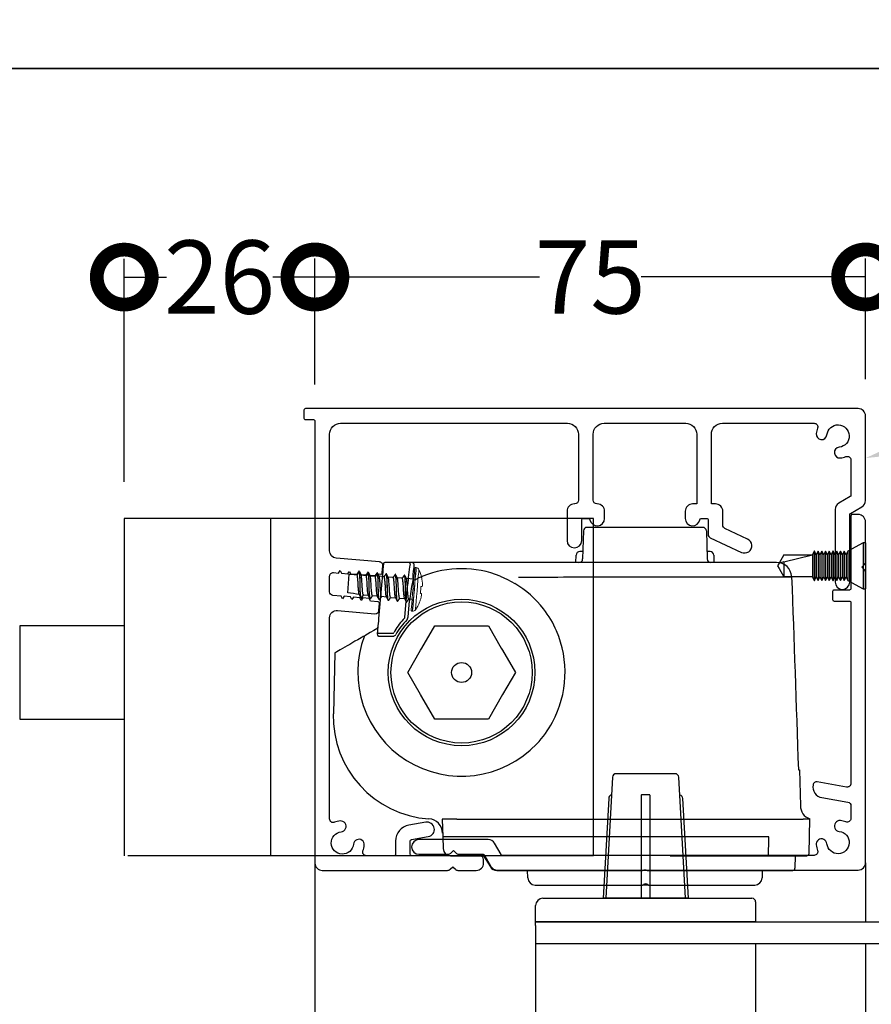
# Model space of a CAD drawing. Units: millimetres. Extents: x 21136 to 51389, y -3662 to 3034.
# Drawn here: x 21277 to 21393, y 2232 to 2366 of the extents above; entities that cross this region are included whole.
import ezdxf
from ezdxf import colors
from ezdxf.entities.mleader import LeaderData, LeaderLine
from ezdxf.math import Vec2, Vec3

# ---------------------------------------------------------------- set-up
doc = ezdxf.new("R2010")
doc.units = ezdxf.units.MM
doc.header["$MEASUREMENT"] = 0
for name, color, linetype in [('Annotation', 7, 'Continuous'), ('Dimensions', 7, 'Continuous'), ('Template heading', 7, 'Continuous')]:
    doc.layers.add(name, color=color, linetype=linetype)
doc.styles.get("Standard").update_dxf_attribs({"font": 'GIL_____.TTF', "height": 2})
doc.dimstyles.get("Standard").update_dxf_attribs({"dimtxt": 2, "dimasz": 3, "dimexe": 0.5, "dimexo": 1, "dimgap": 0.09, "dimtad": 0, "dimdec": 0, "dimzin": 0, "dimdsep": 46, "dimtxsty": 'Standard', "dimblk": 'DOTSMALL', "dimcen": 0.09, "dimclrd": 256, "dimclre": 256, "dimclrt": 256, "dimadec": 0, "dimazin": 0, "dimtfac": 1, "dimtdec": 0, "dimtofl": 0, "dimtmove": 0, "dimatfit": 3, "dimfxl": 1, "dimtolj": 1, "dimtzin": 0, "dimlwd": -1, "dimarcsym": 0})

# ---------------------------------------------------------------- blocks, each defined once
blk = doc.blocks.new('_DotSmall')
at = {"color": 0, "linetype": 'ByBlock', "const_width": 0.5}
blk.add_lwpolyline([(-0.0625, 0, 1), (0.0625, 0, 1)], format="xyb", close=True, dxfattribs=at)
blk = doc.blocks.new('*D72')
at = {"layer": 'Defpoints', "color": 0, "transparency": 16777216}
for p in [(21392.18, 2331.35), (21317.09, 2311.69), (21392.18, 2312.39)]:
    blk.add_point(p, dxfattribs=at)
at = {"layer": 'Dimensions', "lineweight": -2, "transparency": 16777216}
for p, q in [((21317.09, 2316.69), (21317.09, 2333.85)), ((21392.18, 2317.39), (21392.18, 2333.85))]:
    blk.add_line(p, q, dxfattribs=at)
at = {"layer": 'Dimensions', "transparency": 16777216}
for p, q in [((21317.09, 2331.35), (21347.7, 2331.35)), ((21392.18, 2331.35), (21361.57, 2331.35))]:
    blk.add_line(p, q, dxfattribs=at)
at = {"layer": 'Dimensions', "transparency": 16777216, "xscale": 15, "yscale": 15, "zscale": 15, "rotation": 180}
blk.add_blockref('_DotSmall', (21317.09, 2331.35), dxfattribs=at)
at = {"layer": 'Dimensions', "transparency": 16777216, "xscale": 15, "yscale": 15, "zscale": 15}
blk.add_blockref('_DotSmall', (21392.18, 2331.35), dxfattribs=at)
at = {"layer": 'Dimensions', "transparency": 16777216, "insert": (21354.64, 2331.35), "char_height": 10, "attachment_point": 5}
blk.add_mtext('\\A1;75', dxfattribs=at)
blk = doc.blocks.new('*D76')
at = {"layer": 'Annotation', "lineweight": -2, "transparency": 16777216}
for p, q in [((21291.09, 2303.39), (21291.09, 2333.83)), ((21317.09, 2316.69), (21317.09, 2333.83))]:
    blk.add_line(p, q, dxfattribs=at)
at = {"layer": 'Annotation', "transparency": 16777216}
for p, q in [((21291.09, 2331.33), (21296.85, 2331.33)), ((21317.09, 2331.33), (21311.33, 2331.33))]:
    blk.add_line(p, q, dxfattribs=at)
at = {"layer": 'Defpoints', "color": 0, "transparency": 16777216}
for p in [(21291.09, 2331.33), (21317.09, 2311.69), (21291.09, 2298.39)]:
    blk.add_point(p, dxfattribs=at)
at = {"layer": 'Annotation', "transparency": 16777216, "xscale": 15, "yscale": 15, "zscale": 15, "rotation": 180}
blk.add_blockref('_DotSmall', (21291.09, 2331.33), dxfattribs=at)
at = {"layer": 'Annotation', "transparency": 16777216, "xscale": 15, "yscale": 15, "zscale": 15}
blk.add_blockref('_DotSmall', (21317.09, 2331.33), dxfattribs=at)
at = {"layer": 'Annotation', "transparency": 16777216, "insert": (21304.09, 2331.33), "char_height": 10, "attachment_point": 5}
blk.add_mtext('\\A1;26', dxfattribs=at)
blk = doc.blocks.new('*D77')
at = {"layer": 'Annotation', "lineweight": -2, "transparency": 16777216}
for p, q in [((21396.18, 2313.39), (21442.31, 2313.39)), ((21396.18, 2250.44), (21442.31, 2250.44))]:
    blk.add_line(p, q, dxfattribs=at)
at = {"layer": 'Annotation', "transparency": 16777216}
for p, q in [((21439.81, 2313.39), (21439.81, 2288.78)), ((21439.81, 2250.44), (21439.81, 2275.06))]:
    blk.add_line(p, q, dxfattribs=at)
at = {"layer": 'Defpoints', "color": 0, "transparency": 16777216}
for p in [(21391.18, 2313.39), (21391.18, 2250.44), (21439.81, 2250.44)]:
    blk.add_point(p, dxfattribs=at)
at = {"layer": 'Annotation', "transparency": 16777216, "xscale": 15, "yscale": 15, "zscale": 15}
for p, rotation in [((21439.81, 2313.39), 90), ((21439.81, 2250.44), 270)]:
    blk.add_blockref('_DotSmall', p, dxfattribs=dict(at, rotation=rotation))
at = {"layer": 'Annotation', "transparency": 16777216, "insert": (21439.81, 2281.92), "char_height": 10, "attachment_point": 5, "rotation": 90}
blk.add_mtext('\\A1;63', dxfattribs=at)

msp = doc.modelspace()

# ---------------------------------------------------------------- linework, layer by layer
at = {"color": 7}
for p, q in [((21355.09, 2298.39), (21291.09, 2298.39)), ((21291.09, 2298.39), (21291.09, 2252.39)), ((21311.09, 2252.39), (21311.09, 2298.39)), ((21355.09, 2252.39), (21355.09, 2298.39)), ((21355.09, 2252.39), (21291.57, 2252.39))]:
    msp.add_line(p, q, dxfattribs=at)
at = {"color": 152, "linetype": 'Continuous', "true_color": 0x2776bb}
for p, q in [((21354.59, 2297.19), (21354.2, 2297.19)), ((21369.59, 2297.19), (21354.59, 2297.19)), ((21369.98, 2297.19), (21369.59, 2297.19)), ((21353.7, 2296.71), (21353.6, 2292.88)), ((21370.48, 2296.71), (21370.58, 2292.88)), ((21352.69, 2292.39), (21352.71, 2293.4)), ((21353.63, 2293.89), (21353.21, 2293.89)), ((21370.97, 2293.89), (21370.55, 2293.89)), ((21371.47, 2293.4), (21371.49, 2292.39)), ((21329.87, 2292.39), (21326.62, 2292.39)), ((21329.97, 2292.39), (21329.87, 2292.39)), ((21330.27, 2292.39), (21329.97, 2292.39)), ((21331.44, 2292.39), (21330.27, 2292.39)), ((21342.74, 2292.39), (21331.44, 2292.39)), ((21349.24, 2292.39), (21342.74, 2292.39)), ((21352.79, 2292.39), (21349.24, 2292.39)), ((21380.04, 2292.39), (21352.79, 2292.39)), ((21344.86, 2290.39), (21349.24, 2290.39)), ((21351.78, 2290.45), (21382.1, 2290.45)), ((21326.17, 2289.28), (21325.77, 2284.76)), ((21329.36, 2284.94), (21329.73, 2289.25)), ((21329.81, 2284.96), (21330, 2287.14)), ((21329.78, 2284.83), (21329.81, 2284.96)), ((21325.67, 2283.58), (21325.55, 2283.37)), ((21323.85, 2282.39), (21323.99, 2282.47)), ((21325.61, 2282.96), (21325.6, 2282.76)), ((21325.81, 2282.74), (21327.7, 2282.74)), ((21326.1, 2282.34), (21327.81, 2282.34)), ((21327.81, 2282.34), (21327.83, 2282.34)), ((21327.87, 2282.84), (21327.87, 2282.85)), ((21322.55, 2281.64), (21321.85, 2281.23)), ((21319.81, 2280.06), (21319.6, 2271.76)), ((21383.02, 2264.09), (21383.17, 2264.09)), ((21383.17, 2264.09), (21383.29, 2259.22)), ((21334.46, 2257.39), (21334.52, 2254.99)), ((21336.46, 2257.39), (21334.46, 2257.39)), ((21336.46, 2257.39), (21362.09, 2257.39)), ((21362.09, 2257.39), (21383.66, 2257.39)), ((21384.59, 2257.39), (21383.66, 2257.39)), ((21384.47, 2252.69), (21384.59, 2257.39)), ((21334.52, 2254.99), (21334.56, 2253.37)), ((21362.09, 2254.99), (21336.52, 2254.99)), ((21378.98, 2254.99), (21362.09, 2254.99)), ((21335.56, 2252.39), (21340.09, 2252.39)), ((21340.09, 2252.39), (21341.02, 2250.87)), ((21365.54, 2252.39), (21378.32, 2252.39)), ((21378.32, 2252.39), (21378.77, 2252.39)), ((21378.77, 2252.39), (21383.32, 2252.39)), ((21382.59, 2252.39), (21382.55, 2250.69)), ((21383.32, 2252.39), (21384.17, 2252.39)), ((21341.88, 2250.39), (21360.69, 2250.39)), ((21346.12, 2249.37), (21346.09, 2250.39)), ((21360.69, 2250.39), (21361.63, 2250.39)), ((21361.63, 2250.39), (21361.78, 2250.39)), ((21362.4, 2250.39), (21362.56, 2250.39)), ((21362.56, 2250.39), (21363.47, 2250.39)), ((21363.47, 2250.39), (21382.25, 2250.39)), ((21378.09, 2250.39), (21378.06, 2249.37)), ((21347.12, 2248.39), (21361.78, 2248.39)), ((21362.59, 2248.39), (21361.78, 2248.39)), ((21362.59, 2248.39), (21377.06, 2248.39))]:
    msp.add_line(p, q, dxfattribs=at)
for p, q in [((21391.84, 2295.09), (21389.78, 2293.94)), ((21392.18, 2295.09), (21391.84, 2295.09)), ((21391.84, 2295.09), (21391.84, 2288.79)), ((21392.18, 2295.09), (21392.18, 2288.79)), ((21381.05, 2293.44), (21380.39, 2292.31)), ((21381.05, 2292.47), (21384.94, 2293.44)), ((21381.05, 2293.44), (21384.94, 2293.44)), ((21385.19, 2293.94), (21384.94, 2293.44)), ((21384.94, 2293.44), (21384.94, 2290.44)), ((21385.2, 2293.94), (21385.19, 2293.94)), ((21385.19, 2293.94), (21385.19, 2289.94)), ((21385.45, 2293.44), (21385.2, 2293.94)), ((21385.2, 2293.94), (21385.2, 2289.94)), ((21385.7, 2293.94), (21385.45, 2293.44)), ((21385.45, 2293.44), (21385.45, 2290.44)), ((21385.71, 2293.94), (21385.7, 2293.94)), ((21385.7, 2293.94), (21385.7, 2289.94)), ((21385.96, 2293.44), (21385.71, 2293.94)), ((21385.71, 2293.94), (21385.71, 2289.94)), ((21386.21, 2293.94), (21385.96, 2293.44)), ((21385.96, 2293.44), (21385.96, 2290.44)), ((21386.22, 2293.94), (21386.21, 2293.94)), ((21386.21, 2293.94), (21386.21, 2289.94)), ((21386.47, 2293.44), (21386.22, 2293.94)), ((21386.22, 2293.94), (21386.22, 2289.94)), ((21386.72, 2293.94), (21386.47, 2293.44)), ((21386.47, 2293.44), (21386.47, 2290.44)), ((21386.73, 2293.94), (21386.72, 2293.94)), ((21386.72, 2293.94), (21386.72, 2289.94)), ((21386.98, 2293.44), (21386.73, 2293.94)), ((21386.73, 2293.94), (21386.73, 2289.94)), ((21387.23, 2293.94), (21386.98, 2293.44)), ((21386.98, 2293.44), (21386.98, 2290.44)), ((21387.24, 2293.94), (21387.23, 2293.94)), ((21387.23, 2293.94), (21387.23, 2289.94)), ((21387.49, 2293.44), (21387.24, 2293.94)), ((21387.24, 2293.94), (21387.24, 2289.94)), ((21387.74, 2293.94), (21387.49, 2293.44)), ((21387.49, 2293.44), (21387.49, 2290.44)), ((21387.75, 2293.94), (21387.74, 2293.94)), ((21387.74, 2293.94), (21387.74, 2289.94)), ((21388, 2293.44), (21387.75, 2293.94)), ((21387.75, 2293.94), (21387.75, 2289.94)), ((21388.25, 2293.94), (21388, 2293.44)), ((21388, 2293.44), (21388, 2290.44)), ((21388.26, 2293.94), (21388.25, 2293.94)), ((21388.25, 2293.94), (21388.25, 2289.94)), ((21388.51, 2293.44), (21388.26, 2293.94)), ((21388.26, 2293.94), (21388.26, 2289.94)), ((21388.76, 2293.94), (21388.51, 2293.44)), ((21388.51, 2293.44), (21388.51, 2290.44)), ((21388.77, 2293.94), (21388.76, 2293.94)), ((21388.76, 2293.94), (21388.76, 2289.94)), ((21389.02, 2293.44), (21388.77, 2293.94)), ((21388.77, 2293.94), (21388.77, 2289.94)), ((21389.27, 2293.94), (21389.02, 2293.44)), ((21389.02, 2293.44), (21389.02, 2290.44)), ((21389.28, 2293.94), (21389.27, 2293.94)), ((21389.27, 2293.94), (21389.27, 2289.94)), ((21389.53, 2293.44), (21389.28, 2293.94)), ((21389.28, 2293.94), (21389.28, 2289.94)), ((21389.78, 2293.94), (21389.53, 2293.44)), ((21389.53, 2293.44), (21389.53, 2290.44)), ((21389.78, 2293.94), (21389.78, 2289.94)), ((21380.39, 2292.31), (21380.18, 2291.94)), ((21380.18, 2291.94), (21380.39, 2291.58)), ((21381.05, 2292.47), (21380.39, 2292.31)), ((21380.39, 2291.58), (21381.05, 2290.44)), ((21381.05, 2292.47), (21381.05, 2290.44)), ((21384.94, 2290.44), (21381.05, 2290.44)), ((21384.94, 2290.44), (21385.19, 2289.94)), ((21385.2, 2289.94), (21385.45, 2290.44)), ((21385.45, 2290.44), (21385.7, 2289.94)), ((21385.71, 2289.94), (21385.96, 2290.44)), ((21385.96, 2290.44), (21386.21, 2289.94)), ((21386.22, 2289.94), (21386.47, 2290.44)), ((21386.47, 2290.44), (21386.72, 2289.94)), ((21386.73, 2289.94), (21386.98, 2290.44)), ((21386.98, 2290.44), (21387.23, 2289.94)), ((21387.24, 2289.94), (21387.49, 2290.44)), ((21387.49, 2290.44), (21387.74, 2289.94)), ((21387.75, 2289.94), (21388, 2290.44)), ((21388, 2290.44), (21388.25, 2289.94)), ((21388.26, 2289.94), (21388.51, 2290.44)), ((21388.51, 2290.44), (21388.76, 2289.94)), ((21388.77, 2289.94), (21389.02, 2290.44)), ((21389.02, 2290.44), (21389.27, 2289.94)), ((21389.28, 2289.94), (21389.53, 2290.44)), ((21389.53, 2290.44), (21389.78, 2289.94)), ((21385.19, 2289.94), (21385.2, 2289.94)), ((21385.7, 2289.94), (21385.71, 2289.94)), ((21386.21, 2289.94), (21386.22, 2289.94)), ((21386.72, 2289.94), (21386.73, 2289.94)), ((21387.23, 2289.94), (21387.24, 2289.94)), ((21387.74, 2289.94), (21387.75, 2289.94)), ((21388.25, 2289.94), (21388.26, 2289.94)), ((21388.76, 2289.94), (21388.77, 2289.94)), ((21389.27, 2289.94), (21389.28, 2289.94)), ((21389.78, 2289.94), (21391.84, 2288.79)), ((21391.84, 2288.79), (21392.18, 2288.79)), ((21366.21, 2263.58), (21358.16, 2263.58)), ((21357.66, 2263.11), (21356.74, 2246.58)), ((21367.64, 2246.58), (21366.71, 2263.11)), ((21348.19, 2246.58), (21376.69, 2246.58)), ((21377.19, 2246.08), (21377.19, 2243.38)), ((21347.19, 2242.88), (21347.19, 2245.58)), ((21347.19, 2243.78), (21347.19, 2244.38)), ((21377.19, 2243.38), (21347.19, 2243.38))]:
    msp.add_line(p, q)
at = {"color": 7, "linetype": 'Continuous', "lineweight": 25}
for p, q in [((21323.16, 2291.15), (21323.39, 2290.66)), ((21324.39, 2291.04), (21324.63, 2290.56)), ((21325.63, 2290.93), (21325.86, 2290.45)), ((21326.87, 2290.82), (21327.1, 2290.34)), ((21328.1, 2290.71), (21328.34, 2290.23)), ((21329.34, 2290.6), (21329.58, 2290.12))]:
    msp.add_line(p, q, dxfattribs=at)
at = {"ltscale": 0.2, "flags": 128}
msp.add_lwpolyline([(21315.59, 2313.19), (21315.59, 2312.09, 0.414214), (21315.79, 2311.89), (21316.89, 2311.89, -0.414214), (21317.09, 2311.69), (21317.09, 2299.39), (21317.09, 2251.39, 0.414214), (21318.09, 2250.39), (21335.18, 2250.39, 0.198912), (21335.54, 2250.54), (21335.89, 2250.89), (21336.24, 2250.54, 0.198912), (21336.6, 2250.39), (21339.09, 2250.39, 0.414214), (21340.09, 2251.39), (21340.09, 2251.89, 0.414214), (21339.59, 2252.39), (21330.29, 2252.39, -0.414214), (21330.09, 2252.59), (21330.09, 2254.4, -0.36397), (21330.26, 2254.6), (21332.55, 2255, 1), (21332.2, 2256.97), (21329.91, 2256.57, 0.36397), (21328.09, 2254.4), (21328.09, 2252.59, -0.414214), (21327.89, 2252.39), (21324.11, 2252.39, -0.525707), (21323.64, 2253.07, 0.064471), (21323.82, 2253.82, 1), (21322.36, 2253.98, -2.088582), (21320.68, 2255.66, 1), (21320.52, 2257.13, 0.064471), (21319.77, 2256.95, -0.525707), (21319.09, 2257.41), (21319.09, 2284.85, -0.440011), (21320.18, 2285.85), (21325.28, 2285.4, 0.414214), (21325.82, 2285.86), (21325.91, 2286.8, 0.414214), (21325.73, 2287.02), (21324.66, 2287.11), (21324.49, 2287.48), (21323.62, 2287.56), (21323.39, 2287.22), (21323.22, 2287.59), (21322.35, 2287.67), (21322.12, 2287.34), (21321.95, 2287.7), (21321.08, 2287.78), (21320.85, 2287.45), (21320.68, 2287.81), (21319.55, 2287.91, -0.388879), (21319.09, 2288.41), (21319.09, 2290.52, -0.440011), (21319.63, 2291.02), (21320.32, 2290.96), (21320.55, 2291.29), (21320.72, 2290.92), (21321.59, 2290.84), (21321.82, 2291.18), (21321.99, 2290.81), (21322.85, 2290.73), (21323.09, 2291.07), (21323.26, 2290.7), (21324.12, 2290.62), (21324.35, 2290.95), (21324.52, 2290.59), (21325.39, 2290.51), (21325.62, 2290.84), (21326.06, 2290.81, 0.414214), (21326.27, 2290.99), (21326.36, 2291.93, 0.414214), (21325.9, 2292.48), (21320, 2292.99, -0.388879), (21319.09, 2293.99), (21319.09, 2309.89, -0.414214), (21320.59, 2311.39), (21351.53, 2311.39, -0.414214), (21353.03, 2309.89), (21353.03, 2300.89, -0.414214), (21352.53, 2300.39), (21352.47, 2300.39, 0.414214), (21351.47, 2299.39), (21351.47, 2295.39, 1), (21353.47, 2295.39), (21353.47, 2298.19, -0.414214), (21353.67, 2298.39), (21354.41, 2298.39, -0.365977), (21354.6, 2298.23, 0.919595), (21356.59, 2298.39), (21356.59, 2299.39, 0.414214), (21355.59, 2300.39), (21355.53, 2300.39, -0.414214), (21355.03, 2300.89), (21355.03, 2309.89, -0.414214), (21356.53, 2311.39), (21367.65, 2311.39, -0.414214), (21369.15, 2309.89), (21369.15, 2300.39), (21368.59, 2300.39, 0.414214), (21367.59, 2299.39), (21367.59, 2298.39, 0.919595), (21369.58, 2298.23, -0.365977), (21369.77, 2298.39), (21370.52, 2298.39, -0.414214), (21370.72, 2298.19), (21370.72, 2296.21, 0.291473), (21371, 2295.76), (21375.25, 2293.78, 1), (21376.09, 2295.59), (21373, 2297.03, -0.291473), (21372.72, 2297.49), (21372.72, 2299.39, 0.414214), (21371.72, 2300.39), (21371.15, 2300.39), (21371.15, 2309.89, -0.414214), (21372.65, 2311.39), (21380.37, 2311.39), (21385.16, 2311.39, -0.525707), (21385.63, 2310.72, 0.064471), (21385.45, 2309.97, 1), (21386.91, 2309.81, -2.088582), (21388.59, 2308.13, 1), (21388.75, 2306.66, 0.064471), (21389.5, 2306.84, -0.525707), (21390.18, 2306.38), (21390.18, 2301.56, -0.267949), (21390.08, 2301.38), (21388.53, 2300.49, 0.267949), (21388.03, 2299.62), (21388.03, 2289.73, 1), (21390.03, 2289.73), (21390.03, 2294.18), (21390.03, 2298.93, -0.267949), (21390.13, 2299.1), (21391.68, 2300, 0.267949), (21392.18, 2300.86), (21392.18, 2312.39, 0.414214), (21391.18, 2313.39), (21317.09, 2313.39), (21315.79, 2313.39, 0.414214)], format="xyb", close=True, dxfattribs=at)
at = {"ltscale": 0.4, "flags": 128}
msp.add_lwpolyline([(21387.68, 2288.44), (21387.68, 2287.34, 0.414214), (21387.88, 2287.14), (21389.98, 2287.14, -0.414214), (21390.18, 2286.94), (21390.18, 2262.25, -0.466308), (21389.59, 2261.76), (21385.6, 2262.46, 0.414214), (21385.02, 2262.06, 0.414214), (21386.24, 2260.32), (21389.77, 2259.7, -0.36397), (21390.18, 2259.21), (21390.18, 2257.46, -0.525707), (21389.5, 2257, 0.064471), (21388.75, 2257.18, 1), (21388.59, 2255.71, -2.088582), (21386.91, 2254.03, 1), (21385.45, 2253.87, 0.064471), (21385.63, 2253.12, -0.525707), (21385.16, 2252.44), (21342.65, 2252.44, -0.267949), (21342.48, 2252.54), (21341.58, 2254.09, 0.267949), (21340.72, 2254.59), (21331.28, 2254.59, 1), (21331.28, 2252.59), (21335.27, 2252.59, 0.198912), (21335.63, 2252.74), (21335.98, 2253.09), (21336.33, 2252.74, 0.198912), (21336.69, 2252.59), (21340.02, 2252.59, -0.267949), (21340.2, 2252.49), (21341.09, 2250.94, 0.267949), (21341.96, 2250.44), (21391.18, 2250.44, 0.414214), (21392.18, 2251.44), (21392.18, 2291.04, 0.198912), (21392.03, 2291.39), (21391.68, 2291.74), (21392.03, 2292.1, 0.198912), (21392.18, 2292.45), (21392.18, 2297.94, 0.414214), (21391.18, 2298.94), (21390.38, 2298.94, 0.414214), (21390.18, 2298.74), (21390.18, 2288.84, -0.414214), (21389.98, 2288.64), (21387.88, 2288.64, 0.414214)], format="xyb", close=True, dxfattribs=at)
at = {"color": 152, "linetype": 'Continuous', "true_color": 0x2776bb, "flags": 128}
for points in [[(21326.42, 2292.21), (21326.42, 2292.14), (21326.41, 2291.99), (21326.39, 2291.77), (21326.36, 2291.48), (21326.33, 2291.11), (21326.29, 2290.71), (21326.25, 2290.25), (21326.21, 2289.78), (21326.17, 2289.28)], [(21330.64, 2292), (21330.61, 2292.18), (21330.44, 2292.36), (21330.28, 2292.39), (21330.27, 2292.39)], [(21342.36, 2290.53), (21343.37, 2290.08), (21344.35, 2289.54)], [(21349.24, 2290.39), (21350.21, 2290.41), (21351.01, 2290.43), (21351.78, 2290.45)], [(21325.77, 2284.76), (21325.74, 2284.41), (21325.71, 2284.08), (21325.69, 2283.77), (21325.66, 2283.5), (21325.64, 2283.28), (21325.63, 2283.11), (21325.62, 2283), (21325.61, 2282.96)], [(21323.85, 2282.39), (21323.8, 2282.36), (21323.68, 2282.29), (21323.41, 2282.13), (21322.92, 2281.85), (21322.55, 2281.64)], [(21325.66, 2283.43), (21325.12, 2283.12), (21324.64, 2282.84), (21324.27, 2282.63), (21324.03, 2282.49), (21323.99, 2282.47)], [(21325.6, 2282.76), (21325.59, 2282.73), (21325.59, 2282.65)], [(21325.73, 2282.32), (21325.77, 2282.33), (21326.1, 2282.34)], [(21321.85, 2281.23), (21321.49, 2281.03), (21321.15, 2280.83), (21320.83, 2280.64), (21320.54, 2280.48), (21320.29, 2280.33), (21320.09, 2280.21), (21319.94, 2280.13), (21319.85, 2280.07), (21319.81, 2280.06)], [(21378.96, 2252.69), (21378.98, 2254.39), (21378.98, 2254.69), (21378.98, 2254.99)], [(21378.77, 2252.39), (21378.81, 2252.4), (21378.84, 2252.42), (21378.87, 2252.44), (21378.9, 2252.48), (21378.93, 2252.52), (21378.94, 2252.57), (21378.96, 2252.63), (21378.96, 2252.69)], [(21361.78, 2248.39), (21361.88, 2248.44), (21361.9, 2248.46)], [(21362.47, 2248.46), (21362.59, 2248.39), (21362.59, 2248.39)]]:
    msp.add_lwpolyline(points, dxfattribs=at)
at = {"color": 7, "linetype": 'Continuous', "lineweight": 9, "flags": 128}
for points in [[(21330.7, 2291.54), (21330.7, 2291.52), (21330.68, 2291.31), (21330.65, 2290.92), (21330.6, 2290.36), (21330.54, 2289.68), (21330.47, 2288.93), (21330.41, 2288.17), (21330.34, 2287.45), (21330.29, 2286.82), (21330.25, 2286.34), (21330.22, 2286.04), (21330.21, 2285.93)], [(21330.37, 2285.74), (21330.38, 2285.85), (21330.41, 2286.14), (21330.45, 2286.62), (21330.5, 2287.23), (21330.57, 2287.95), (21330.63, 2288.72), (21330.7, 2289.5), (21330.76, 2290.21), (21330.82, 2290.83), (21330.86, 2291.31), (21330.88, 2291.6), (21330.89, 2291.7)], [(21330.91, 2291.7), (21330.9, 2291.6), (21330.88, 2291.3), (21330.83, 2290.83), (21330.78, 2290.21), (21330.72, 2289.49), (21330.65, 2288.72), (21330.58, 2287.95), (21330.52, 2287.23), (21330.47, 2286.61), (21330.42, 2286.14), (21330.4, 2285.84), (21330.39, 2285.74)], [(21330.79, 2285.93), (21330.79, 2285.95), (21330.81, 2286.16), (21330.84, 2286.55), (21330.89, 2287.1), (21330.95, 2287.76), (21331.01, 2288.5), (21331.08, 2289.25), (21331.14, 2289.96), (21331.19, 2290.57), (21331.24, 2291.05), (21331.26, 2291.35), (21331.27, 2291.45)], [(21331.64, 2290.33), (21331.66, 2290.23), (21331.68, 2290.14), (21331.69, 2290.04), (21331.71, 2289.94), (21331.72, 2289.85), (21331.73, 2289.75), (21331.74, 2289.65), (21331.75, 2289.56)], [(21331.66, 2290.33), (21331.66, 2290.33), (21331.65, 2290.33), (21331.65, 2290.33), (21331.64, 2290.33)], [(21331.53, 2289.1), (21331.53, 2288.99), (21331.52, 2288.87), (21331.52, 2288.76), (21331.51, 2288.65), (21331.5, 2288.53), (21331.48, 2288.42), (21331.47, 2288.31), (21331.45, 2288.2)], [(21331.72, 2289.13), (21331.7, 2289.13), (21331.68, 2289.13), (21331.66, 2289.12), (21331.64, 2289.12), (21331.61, 2289.11), (21331.59, 2289.11), (21331.56, 2289.1), (21331.53, 2289.1)], [(21331.59, 2287.71), (21331.57, 2287.62), (21331.54, 2287.52), (21331.51, 2287.43), (21331.48, 2287.34), (21331.45, 2287.24), (21331.42, 2287.15), (21331.38, 2287.06), (21331.34, 2286.97)], [(21331.45, 2288.2), (21331.48, 2288.19), (21331.51, 2288.18), (21331.53, 2288.17), (21331.55, 2288.16), (21331.57, 2288.15), (21331.59, 2288.15), (21331.61, 2288.14), (21331.63, 2288.13)], [(21331.34, 2286.97), (21331.35, 2286.97), (21331.36, 2286.97), (21331.36, 2286.97), (21331.36, 2286.96)]]:
    msp.add_lwpolyline(points, dxfattribs=at)
at = {"color": 7, "linetype": 'Continuous', "lineweight": 25, "flags": 128}
for points in [[(21321.56, 2288.24), (21321.78, 2290.78)], [(21323.11, 2291.22), (21323.1, 2291.22)], [(21323.2, 2290.74), (21323.2, 2290.74)], [(21325.27, 2290.56), (21323.36, 2290.73)], [(21324.35, 2291.11), (21324.34, 2291.11)], [(21325.58, 2291), (21325.58, 2291)], [(21325.68, 2290.53), (21325.67, 2290.53)], [(21326.51, 2290.45), (21325.83, 2290.51)], [(21326.82, 2290.89), (21326.81, 2290.89)], [(21326.92, 2290.42), (21326.91, 2290.42)], [(21327.74, 2290.35), (21327.07, 2290.41)], [(21328.06, 2290.78), (21328.05, 2290.78)], [(21328.15, 2290.31), (21328.14, 2290.31)], [(21328.98, 2290.24), (21328.31, 2290.3)], [(21329.29, 2290.67), (21329.29, 2290.67)], [(21329.39, 2290.2), (21329.38, 2290.2)], [(21330.58, 2290.1), (21329.54, 2290.19)], [(21323.35, 2287.6), (21323.12, 2288.08)], [(21323.31, 2288), (21323.31, 2288)], [(21323.41, 2287.52), (21323.4, 2287.52)], [(21324.39, 2287.9), (21323.72, 2287.96)], [(21324.59, 2287.49), (21324.36, 2287.97)], [(21324.55, 2287.89), (21324.54, 2287.89)], [(21325.63, 2287.79), (21324.95, 2287.85)], [(21325.83, 2287.38), (21325.59, 2287.86)], [(21325.79, 2287.78), (21325.78, 2287.78)], [(21326.86, 2287.68), (21326.19, 2287.74)], [(21327.07, 2287.27), (21326.83, 2287.75)], [(21327.43, 2287.64), (21328.1, 2287.58)], [(21328.3, 2287.16), (21328.07, 2287.64)], [(21328.67, 2287.53), (21329.34, 2287.47)], [(21329.54, 2287.06), (21329.3, 2287.54)], [(21324.65, 2287.41), (21324.64, 2287.42)], [(21325.89, 2287.31), (21325.88, 2287.31)], [(21327.12, 2287.2), (21327.11, 2287.2)], [(21328.36, 2287.09), (21328.35, 2287.09)], [(21329.6, 2286.98), (21329.59, 2286.98)], [(21329.9, 2287.42), (21330.34, 2287.38)]]:
    msp.add_lwpolyline(points, dxfattribs=at)
for points in [[(21291.09, 2283.74), (21276.83, 2283.74), (21276.83, 2271.04), (21291.09, 2271.04)], [(21317.09, 2251.39), (21317.09, 2119.83)], [(21392.18, 2251.44), (21392.18, 2243.38)], [(21367.99, 2246.58), (21356.39, 2246.58)], [(21347.19, 2243.38), (21410.35, 2243.38), (21410.35, 2240.38), (21347.19, 2240.38)], [(21347.19, 2242.88), (21347.19, 2215.81)], [(21377.19, 2240.38), (21377.19, 2215.81)], [(21392.18, 2240.38), (21392.18, 2119.12)]]:
    msp.add_lwpolyline(points)
at = {"color": 152, "linetype": 'Continuous', "true_color": 0x2776bb}
msp.add_lwpolyline([(21333.42, 2283.74), (21336.91, 2283.74), (21337.06, 2283.74), (21337.12, 2283.74), (21337.27, 2283.74), (21340.76, 2283.74), (21342.5, 2280.72), (21342.58, 2280.59), (21342.6, 2280.55), (21342.68, 2280.42), (21344.42, 2277.39), (21342.68, 2274.37), (21340.76, 2271.04), (21337.27, 2271.04), (21337.12, 2271.04), (21337.06, 2271.04), (21336.91, 2271.04), (21333.42, 2271.04), (21331.68, 2274.07), (21331.6, 2274.2), (21331.58, 2274.24), (21331.5, 2274.37), (21329.76, 2277.39), (21331.5, 2280.42), (21331.58, 2280.55), (21331.6, 2280.59), (21331.68, 2280.72)], close=True, dxfattribs=at)
for points in [[(21357.53, 2260.72, 0.292981), (21357.15, 2260.19), (21356.39, 2246.58)], [(21362.79, 2246.58), (21362.79, 2260.62, 0.414214), (21362.69, 2260.72), (21361.69, 2260.72, 0.414214), (21361.59, 2260.62), (21361.59, 2246.58)], [(21366.85, 2260.72, -0.292981), (21367.22, 2260.19), (21367.99, 2246.58)]]:
    msp.add_lwpolyline(points, format="xyb")
for radius in [10, 9.63]:
    msp.add_circle((21337.09, 2277.39), radius, dxfattribs=at)
msp.add_circle((21337.09, 2277.39), 1.36)
for centre, radius, start, end in [((21354.2, 2296.69), 0.5, 90, 178.5), ((21369.98, 2296.69), 0.5, 1.5, 90), ((21353.21, 2293.39), 0.5, 90, 179), ((21353.1, 2292.89), 0.5, 270, 358.5), ((21371.08, 2292.89), 0.5, 181.5, 270), ((21370.97, 2293.39), 0.5, 1, 90), ((21326.62, 2292.19), 0.2, 90.0019, 174.9991), ((21356.09, 2287.73), 26.4, 170.2963, 176.6987), ((21329.87, 2292.19), 0.2, 355.0558, 90.0026), ((21337.09, 2277.52), 14.03, 67.9309, 112.0691), ((21380.06, 2290.35), 2.05, 2.8539, 90.4435), ((21302.28, 2290.23), 28.23, 359.371, 1.2068), ((21337.27, 2277.12), 14.47, 112.1119, 117.833), ((21367.09, 2282.86), 37.34, 169.3611, 173.4088), ((21357.55, 2272.16), 32.36, 146.703, 147.0598), ((21337.09, 2277.39), 14.15, 37.8306, 59.1214), ((21337.09, 2277.39), 10.76, 136.3889, 137.8855), ((21329.16, 2284.95), 0.2, 316.4055, 354.9843), ((21329.28, 2284.96), 0.515, 315.3566, 344.6607), ((21337.4, 2277.65), 13.75, 23.1375, 37.792), ((21334.61, 2279.41), 7.56, 136.6167, 152.9884), ((21337.09, 2277.39), 10.36, 135.918, 150.0588), ((21337.09, 2277.39), 14.15, 159.3304, 316.4636), ((21326.05, 2282.66), 0.467, 180.9508, 225.6302), ((21325.81, 2282.94), 0.2, 175.0116, 270.0065), ((21327.7, 2282.94), 0.2, 270.0236, 329.4121), ((21327.71, 2282.77), 0.449, 284.5211, 332.4659), ((21336.86, 2277.41), 14.34, 331.7541, 23.1803), ((21333.59, 2271.39), 14, 178.5, 266.1205), ((21337.38, 2277.11), 13.74, 316.4993, 331.8257), ((21385.24, 2259.23), 1.94, 180.2392, 249.4586), ((21332.51, 2255.43), 2, 1.5, 86.1205), ((21335.56, 2253.39), 1, 181.5, 270), ((21384.17, 2252.69), 0.3, 270, 358.5), ((21340.16, 2252.4), 0.0716, 181.1178, 181.9084), ((21341.88, 2251.39), 1, 211.5, 270), ((21362.09, 2248.23), 2.19, 81.7528, 98.2472), ((21382.25, 2250.69), 0.3, 270, 358.5), ((21347.12, 2249.39), 1, 181.5, 270), ((21362.19, 2248.12), 0.44, 50.1066, 129.8934), ((21377.06, 2249.39), 1, 270, 358.5)]:
    msp.add_arc(centre, radius, start, end, dxfattribs=at)
at = {"color": 7, "linetype": 'Continuous', "lineweight": 9}
for centre, radius, start, end in [((21330.88, 2291.53), 0.176, 84.9972, 175.0034), ((21330.87, 2291.26), 0.44, 25.1124, 85.0029), ((21326.27, 2289.11), 5.53, 12.7973, 25.1145), ((21331.3, 2289.38), 0.482, 328.8514, 21.1486), ((21330.73, 2288), 0.91, 341.4983, 8.5017), ((21326.27, 2289.11), 5.53, 324.8849, 337.2034), ((21330.39, 2285.92), 0.176, 174.9964, 265.0015), ((21330.43, 2286.18), 0.44, 265.0012, 324.8854)]:
    msp.add_arc(centre, radius, start, end, dxfattribs=at)
at = {"color": 7, "linetype": 'Continuous', "lineweight": 25}
for centre, radius, start, end in [((21322.3, 2344.17), 53.39, 269.4437, 270.5301), ((21320.55, 2275.52), 12.76, 78.2491, 85.4765)]:
    msp.add_arc(centre, radius, start, end, dxfattribs=at)
for centre, radius, start, end in [((21358.16, 2263.08), 0.5, 90, 176.8015), ((21366.21, 2263.08), 0.5, 3.1985, 90), ((21348.19, 2245.58), 1, 90, 180), ((21376.69, 2246.08), 0.5, 360, 90)]:
    msp.add_arc(centre, radius, start, end)
at = {"color": 152, "linetype": 'Continuous', "true_color": 0x2776bb, "extrusion": (0, 0, -1)}
for centre, major_axis, ratio, start_param, end_param in [((21330.52, 2290.39), (-0.19, -2), 0.028649, 1.783643, 2.499244), ((21362.09, 1932.72), (0, -567.73), 0.045397, 4.030711, 4.089135), ((21336.52, 2254.99), (-2, -0.01), 0.003923, 4.712987, 6.283098)]:
    msp.add_ellipse(centre, major_axis=major_axis, ratio=ratio, start_param=start_param, end_param=end_param, dxfattribs=at)
at = {"color": 7, "linetype": 'Continuous', "lineweight": 25}
for points, degree, knots in [([(21323.1, 2291.22), (21322.98, 2291.05), (21322.87, 2290.88), (21322.83, 2290.83), (21322.8, 2290.78)], 2, [30.945796, 30.945796, 30.945796, 31.945796, 31.945796, 32.258296, 32.258296, 32.258296]), ([(21323.12, 2288.08), (21323.1, 2288.11), (21323.07, 2288.33), (21323.02, 2288.76), (21322.99, 2289.39), (21322.95, 2290.03), (21322.9, 2290.46), (21322.86, 2290.71), (21322.81, 2290.76), (21322.8, 2290.78)], 3, [0.105815, 0.105815, 0.105815, 0.105815, 0.245075, 0.824623, 1.608605, 2.392587, 2.972136, 3.137901, 3.215742, 3.215742, 3.215742, 3.215742]), ([(21323.72, 2287.96), (21323.7, 2287.98), (21323.65, 2288.03), (21323.61, 2288.28), (21323.56, 2288.71), (21323.53, 2289.35), (21323.49, 2289.98), (21323.44, 2290.41), (21323.41, 2290.63), (21323.39, 2290.67)], 3, [0, 0, 0, 0, 0.07931, 0.245075, 0.824623, 1.608605, 2.392587, 2.972136, 3.123516, 3.123516, 3.123516, 3.123516]), ([(21324.34, 2291.11), (21324.22, 2290.94), (21324.11, 2290.77), (21324.07, 2290.72), (21324.03, 2290.67)], 2, [30.945796, 30.945796, 30.945796, 31.945796, 31.945796, 32.258296, 32.258296, 32.258296]), ([(21324.36, 2287.97), (21324.34, 2288.01), (21324.31, 2288.23), (21324.25, 2288.65), (21324.22, 2289.29), (21324.19, 2289.92), (21324.14, 2290.35), (21324.1, 2290.6), (21324.05, 2290.65), (21324.03, 2290.67)], 3, [0.105815, 0.105815, 0.105815, 0.105815, 0.245075, 0.824623, 1.608605, 2.392587, 2.972136, 3.137901, 3.215742, 3.215742, 3.215742, 3.215742]), ([(21324.95, 2287.85), (21324.94, 2287.87), (21324.88, 2287.92), (21324.85, 2288.17), (21324.79, 2288.6), (21324.76, 2289.24), (21324.73, 2289.87), (21324.68, 2290.3), (21324.65, 2290.52), (21324.62, 2290.56)], 3, [0, 0, 0, 0, 0.07931, 0.245075, 0.824623, 1.608605, 2.392587, 2.972136, 3.123516, 3.123516, 3.123516, 3.123516]), ([(21325.58, 2291), (21325.46, 2290.83), (21325.34, 2290.67), (21325.31, 2290.61), (21325.27, 2290.56)], 2, [30.945796, 30.945796, 30.945796, 31.945796, 31.945796, 32.258296, 32.258296, 32.258296]), ([(21325.59, 2287.86), (21325.58, 2287.9), (21325.55, 2288.12), (21325.49, 2288.54), (21325.46, 2289.18), (21325.43, 2289.81), (21325.37, 2290.24), (21325.34, 2290.5), (21325.29, 2290.55), (21325.27, 2290.56)], 3, [0.105815, 0.105815, 0.105815, 0.105815, 0.245075, 0.824623, 1.608605, 2.392587, 2.972136, 3.137901, 3.215742, 3.215742, 3.215742, 3.215742]), ([(21326.19, 2287.74), (21326.17, 2287.76), (21326.12, 2287.81), (21326.09, 2288.06), (21326.03, 2288.5), (21326, 2289.13), (21325.97, 2289.76), (21325.91, 2290.19), (21325.88, 2290.42), (21325.86, 2290.45)], 3, [0, 0, 0, 0, 0.07931, 0.245075, 0.824623, 1.608605, 2.392587, 2.972136, 3.123516, 3.123516, 3.123516, 3.123516]), ([(21326.81, 2290.89), (21326.7, 2290.72), (21326.58, 2290.56), (21326.54, 2290.51), (21326.51, 2290.45)], 2, [30.945796, 30.945796, 30.945796, 31.945796, 31.945796, 32.258296, 32.258296, 32.258296]), ([(21326.83, 2287.75), (21326.81, 2287.79), (21326.78, 2288.01), (21326.73, 2288.44), (21326.7, 2289.07), (21326.67, 2289.7), (21326.61, 2290.14), (21326.58, 2290.39), (21326.52, 2290.44), (21326.51, 2290.45)], 3, [0.105815, 0.105815, 0.105815, 0.105815, 0.245075, 0.824623, 1.608605, 2.392587, 2.972136, 3.137901, 3.215742, 3.215742, 3.215742, 3.215742]), ([(21327.43, 2287.64), (21327.41, 2287.65), (21327.36, 2287.7), (21327.32, 2287.95), (21327.27, 2288.39), (21327.24, 2289.02), (21327.2, 2289.65), (21327.15, 2290.08), (21327.12, 2290.31), (21327.1, 2290.35)], 3, [0, 0, 0, 0, 0.07931, 0.245075, 0.824623, 1.608605, 2.392587, 2.972136, 3.123516, 3.123516, 3.123516, 3.123516]), ([(21328.05, 2290.78), (21327.93, 2290.62), (21327.82, 2290.45), (21327.78, 2290.4), (21327.74, 2290.35)], 2, [30.945796, 30.945796, 30.945796, 31.945796, 31.945796, 32.258296, 32.258296, 32.258296]), ([(21328.07, 2287.64), (21328.05, 2287.68), (21328.02, 2287.9), (21327.97, 2288.33), (21327.93, 2288.96), (21327.9, 2289.59), (21327.85, 2290.03), (21327.81, 2290.28), (21327.76, 2290.33), (21327.74, 2290.35)], 3, [0.105815, 0.105815, 0.105815, 0.105815, 0.245075, 0.824623, 1.608605, 2.392587, 2.972136, 3.137901, 3.215742, 3.215742, 3.215742, 3.215742]), ([(21328.67, 2287.53), (21328.65, 2287.54), (21328.59, 2287.59), (21328.56, 2287.85), (21328.5, 2288.28), (21328.47, 2288.91), (21328.44, 2289.55), (21328.39, 2289.98), (21328.36, 2290.2), (21328.34, 2290.24)], 3, [0, 0, 0, 0, 0.07931, 0.245075, 0.824623, 1.608605, 2.392587, 2.972136, 3.123516, 3.123516, 3.123516, 3.123516]), ([(21329.29, 2290.67), (21329.17, 2290.51), (21329.05, 2290.34), (21329.02, 2290.29), (21328.98, 2290.24)], 2, [30.945796, 30.945796, 30.945796, 31.945796, 31.945796, 32.258296, 32.258296, 32.258296]), ([(21329.3, 2287.54), (21329.29, 2287.57), (21329.26, 2287.79), (21329.2, 2288.22), (21329.17, 2288.85), (21329.14, 2289.49), (21329.08, 2289.92), (21329.05, 2290.17), (21329, 2290.22), (21328.98, 2290.24)], 3, [0.105815, 0.105815, 0.105815, 0.105815, 0.245075, 0.824623, 1.608605, 2.392587, 2.972136, 3.137901, 3.215742, 3.215742, 3.215742, 3.215742]), ([(21329.9, 2287.42), (21329.89, 2287.43), (21329.83, 2287.48), (21329.8, 2287.74), (21329.74, 2288.17), (21329.71, 2288.8), (21329.68, 2289.44), (21329.62, 2289.87), (21329.59, 2290.09), (21329.57, 2290.13)], 3, [0, 0, 0, 0, 0.07931, 0.245075, 0.824623, 1.608605, 2.392587, 2.972136, 3.123516, 3.123516, 3.123516, 3.123516]), ([(21323.41, 2287.52), (21323.53, 2287.69), (21323.64, 2287.86), (21323.68, 2287.91), (21323.72, 2287.96)], 2, [30.945796, 30.945796, 30.945796, 31.945796, 31.945796, 32.258296, 32.258296, 32.258296]), ([(21324.65, 2287.41), (21324.76, 2287.58), (21324.88, 2287.75), (21324.92, 2287.8), (21324.95, 2287.85)], 2, [30.945796, 30.945796, 30.945796, 31.945796, 31.945796, 32.258296, 32.258296, 32.258296]), ([(21325.89, 2287.31), (21326, 2287.47), (21326.12, 2287.64), (21326.15, 2287.69), (21326.19, 2287.74)], 2, [30.945796, 30.945796, 30.945796, 31.945796, 31.945796, 32.258296, 32.258296, 32.258296]), ([(21327.12, 2287.2), (21327.24, 2287.36), (21327.36, 2287.53), (21327.39, 2287.58), (21327.43, 2287.64)], 2, [30.945796, 30.945796, 30.945796, 31.945796, 31.945796, 32.258296, 32.258296, 32.258296]), ([(21328.36, 2287.09), (21328.48, 2287.26), (21328.59, 2287.42), (21328.63, 2287.48), (21328.67, 2287.53)], 2, [30.945796, 30.945796, 30.945796, 31.945796, 31.945796, 32.258296, 32.258296, 32.258296]), ([(21329.6, 2286.98), (21329.71, 2287.15), (21329.83, 2287.31), (21329.87, 2287.37), (21329.9, 2287.42)], 2, [30.945796, 30.945796, 30.945796, 31.945796, 31.945796, 32.258296, 32.258296, 32.258296])]:
    msp.add_open_spline(points, degree=degree, knots=knots, dxfattribs=at)
for points in [[(21323.4, 2287.52), (21323.36, 2287.59), (21323.32, 2287.78), (21323.28, 2288.45), (21323.25, 2289.37), (21323.23, 2290.29), (21323.18, 2290.96), (21323.15, 2291.15), (21323.1, 2291.22)], [(21323.41, 2287.52), (21323.36, 2287.59), (21323.33, 2287.78), (21323.28, 2288.45), (21323.26, 2289.37), (21323.24, 2290.29), (21323.19, 2290.96), (21323.15, 2291.15), (21323.11, 2291.22)], [(21324.64, 2287.42), (21324.59, 2287.48), (21324.56, 2287.67), (21324.51, 2288.34), (21324.49, 2289.26), (21324.46, 2290.18), (21324.42, 2290.86), (21324.38, 2291.04), (21324.34, 2291.11)], [(21324.65, 2287.41), (21324.6, 2287.48), (21324.57, 2287.67), (21324.52, 2288.34), (21324.5, 2289.26), (21324.47, 2290.18), (21324.43, 2290.85), (21324.39, 2291.04), (21324.35, 2291.11)], [(21325.89, 2287.31), (21325.84, 2287.37), (21325.8, 2287.56), (21325.76, 2288.23), (21325.73, 2289.15), (21325.71, 2290.07), (21325.66, 2290.75), (21325.63, 2290.93), (21325.58, 2291)], [(21325.88, 2287.31), (21325.83, 2287.37), (21325.8, 2287.56), (21325.75, 2288.23), (21325.73, 2289.15), (21325.7, 2290.07), (21325.66, 2290.75), (21325.62, 2290.93), (21325.58, 2291)], [(21327.11, 2287.2), (21327.07, 2287.27), (21327.03, 2287.45), (21326.99, 2288.13), (21326.96, 2289.04), (21326.94, 2289.96), (21326.89, 2290.64), (21326.86, 2290.82), (21326.81, 2290.89)], [(21327.12, 2287.2), (21327.08, 2287.26), (21327.04, 2287.45), (21326.99, 2288.13), (21326.97, 2289.04), (21326.95, 2289.96), (21326.9, 2290.64), (21326.86, 2290.82), (21326.82, 2290.89)], [(21328.35, 2287.09), (21328.31, 2287.16), (21328.27, 2287.34), (21328.22, 2288.02), (21328.2, 2288.94), (21328.18, 2289.86), (21328.13, 2290.53), (21328.09, 2290.72), (21328.05, 2290.78)], [(21328.36, 2287.09), (21328.31, 2287.16), (21328.28, 2287.34), (21328.23, 2288.02), (21328.21, 2288.94), (21328.18, 2289.85), (21328.14, 2290.53), (21328.1, 2290.72), (21328.06, 2290.78)], [(21329.6, 2286.98), (21329.55, 2287.05), (21329.51, 2287.23), (21329.47, 2287.91), (21329.44, 2288.83), (21329.42, 2289.75), (21329.37, 2290.42), (21329.34, 2290.61), (21329.29, 2290.67)], [(21329.59, 2286.98), (21329.54, 2287.05), (21329.51, 2287.24), (21329.46, 2287.91), (21329.44, 2288.83), (21329.41, 2289.75), (21329.37, 2290.42), (21329.33, 2290.61), (21329.29, 2290.67)]]:
    msp.add_spline(points, degree=3, dxfattribs=at)
at = {"layer": 'Defpoints', "color": 7}
for points in [[(21136.26, 3033.73), (22151.53, 3033.73), (22151.53, 2359.79), (21135.85, 2359.79), (21135.85, 3033.73), (21136.26, 3033.73)], [(21135.85, 2359.79), (22151.52, 2359.79), (22151.52, 1751.95), (21135.86, 1751.95), (21135.85, 2359.79)]]:
    msp.add_lwpolyline(points, dxfattribs=at)
at = {"layer": 'Template heading'}
msp.add_lwpolyline([(21135.85, 2359.79), (22151.53, 2359.79)], dxfattribs=at)

# ---------------------------------------------------------------- dimensions: what is measured, and where the dimension line sits
at = {"layer": 'Annotation'}
dim = msp.add_linear_dim(base=(21291.09, 2331.33), p1=(21317.09, 2311.69), p2=(21291.09, 2298.39), dimstyle='Standard', dxfattribs=at)
dim.commit()
dim.dimension.update_dxf_attribs({"geometry": '*D76', "text_midpoint": (21304.09, 2331.33)})
dim = msp.add_linear_dim(base=(21439.81, 2250.44), p1=(21391.18, 2313.39), p2=(21391.18, 2250.44), angle=90, dimstyle='Standard', dxfattribs=at)
dim.commit()
dim.dimension.update_dxf_attribs({"geometry": '*D77', "text_midpoint": (21439.81, 2281.92)})
at = {"layer": 'Dimensions'}
dim = msp.add_linear_dim(base=(21392.18, 2331.35), p1=(21317.09, 2311.69), p2=(21392.18, 2312.39), dimstyle='Standard', dxfattribs=at)
dim.commit()
dim.dimension.update_dxf_attribs({"geometry": '*D72', "text_midpoint": (21354.64, 2331.35)})

# ---------------------------------------------------------------- leaders
at = {"layer": 'Annotation'}
ml = msp.add_multileader_mtext('Standard', dxfattribs=at)
ml.set_content('drive frame', color=256)
ml.set_leader_properties(color=256, linetype='ByLayer', lineweight=-1)
ml.build(insert=Vec2(0, 0))
ml.multileader.update_dxf_attribs({"dogleg_length": 2, "arrow_head_size": 15, "scale": 5})
ctx = ml.context
ctx.base_point, ctx.scale, ctx.char_height, ctx.arrow_head_size, ctx.landing_gap_size, ctx.plane_origin = Vec3(21495.79, 2332.68), 5, 10, 15, 5, Vec3(21392.18, 2306.63)
notes = []
notes.append((ctx, [(0, (1, 1, 0), (21485.79, 2332.68), (1, 0), 10, [(0, [(21392.18, 2306.63)], 0, [])])]))
ctx.mtext.insert, ctx.mtext.flow_direction = Vec3(21500.79, 2337.74), 5
for ctx, leaders in notes:
    for number, flags, end, landing, length, lines in leaders:
        leader = LeaderData()
        leader.index, (leader.has_last_leader_line, leader.has_dogleg_vector, leader.attachment_direction) = number, flags
        leader.last_leader_point, leader.dogleg_vector, leader.dogleg_length = Vec3(end), Vec3(landing), length
        for number, points, colour, breaks in lines:
            line = LeaderLine()
            line.index, line.vertices, line.color, line.breaks = number, Vec3.list(points), colors.encode_raw_color(colour), breaks
            leader.lines.append(line)
        ctx.leaders.append(leader)

doc.saveas('drawing.dxf')
